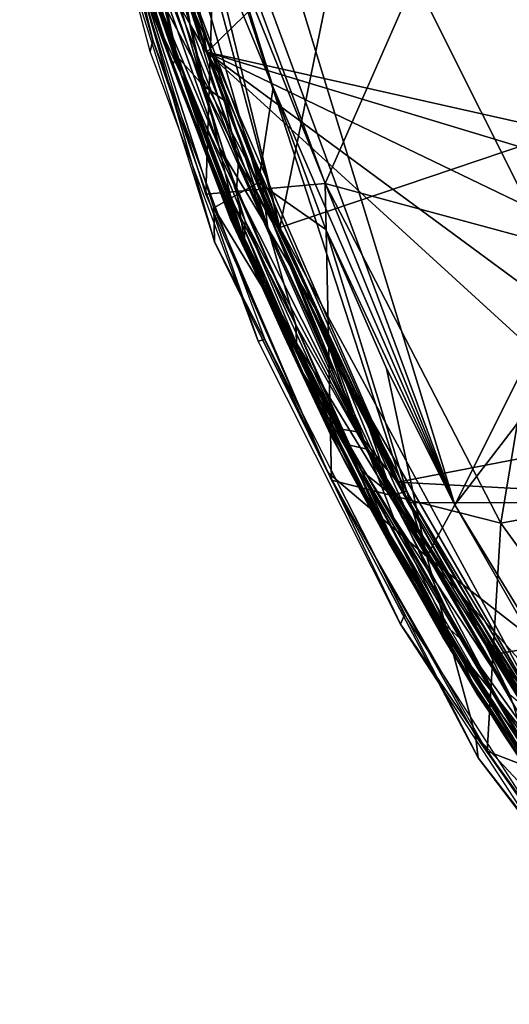
# Model space of a CAD drawing. Extents: x -182 to 182, y -476 to 24.
# Drawn here: x -180 to -152, y -408 to -352 of the extents above; entities that cross this region are included whole.
import ezdxf

# ---------------------------------------------------------------- set-up
doc = ezdxf.new("R2010")
doc.units = 0
doc.header["$MEASUREMENT"] = 0
doc.layers.get('0').update_dxf_attribs({"linetype": 'CONTINUOUS'})

msp = doc.modelspace()

# ---------------------------------------------------------------- linework, layer by layer
for points in [[(-87.075, -273.999, 168.705), (-169.379, -354.287, 168.513), (-179.902, -293.513, 168.505)], [(-87.075, -273.999, 168.705), (-129.997, -363.145, 168.542), (-169.379, -354.287, 168.513)], [(-179.902, -293.513, 168.505), (-169.379, -354.287, 168.513), (-174.504, -337.393, 168.516)], [(-104.141, -379.523, 175.999), (-149.8, -293.681, 175.906), (-178.427, -317.123, 175.497)], [(-153.294, -305.418, 163.114), (-179.145, -307.226, 163.465), (-165.284, -364.156, 163.473)], [(-141.542, -356.124, 163.142), (-153.294, -305.418, 163.114), (-165.284, -364.156, 163.473)], [(-130.574, -352.454, 162.28), (-153.294, -305.418, 163.114), (-141.542, -356.124, 163.142)], [(-165.284, -364.156, 163.473), (-179.145, -307.226, 163.465), (-178.317, -315.592, 163.452)], [(-165.284, -364.156, 163.473), (-178.317, -315.592, 163.452), (-171.138, -348.398, 163.455)], [(-158.09, -379.64, 175.488), (-104.141, -379.523, 175.999), (-178.427, -317.123, 175.497)], [(-178.427, -317.123, 175.497), (-170.765, -350.437, 175.482), (-158.09, -379.64, 175.488)], [(-155.446, -379.747, 151.409), (-172.905, -322.752, 151.409), (-170.234, -339.802, 151.409)], [(-172.905, -322.752, 151.409), (-155.446, -379.747, 151.409), (-130.114, -329.074, 151.409)], [(-126.524, -342.013, 151.409), (-130.114, -329.074, 151.409), (-155.446, -379.747, 151.409)], [(-177.021, -335.013, 161.488), (-173.886, -346.763, 156.451), (-171.16, -354.669, 161.49)], [(-157.706, -350.176, 86.255), (-127.258, -335.004, -4.743), (-150.269, -365.052, 86.127)], [(-176.7, -336.257, 142.321), (-172.43, -353.61, 142.318), (-175.971, -341.288, 144.441)], [(-175.211, -336.744, 163.366), (-172.51, -348.877, 162.909), (-170.324, -352.738, 163.391)], [(-170.999, -348.881, 163.455), (-175.211, -336.744, 163.366), (-170.324, -352.738, 163.391)], [(-174.504, -337.393, 168.516), (-169.379, -354.287, 168.513), (-172.149, -345.903, 168.517)], [(-173.968, -347.513, 148.266), (-166.476, -361.611, 150.836), (-173.429, -337.422, 150.888)], [(-168.18, -348.118, 151.409), (-173.429, -337.422, 150.888), (-165.667, -356.27, 151.409)], [(-165.667, -356.27, 151.409), (-173.429, -337.422, 150.888), (-166.476, -361.611, 150.836)], [(-155.446, -379.747, 151.409), (-170.234, -339.802, 151.409), (-168.18, -348.118, 151.409)], [(-174.123, -340.434, 175.459), (-169.587, -356.16, 175.364), (-170.932, -349.947, 175.48)], [(-172.82, -347.617, 175.169), (-169.587, -356.16, 175.364), (-174.123, -340.434, 175.459)], [(-172.576, -354.242, 144.361), (-175.971, -341.288, 144.441), (-172.43, -353.61, 142.318)], [(-155.446, -379.747, 151.409), (-146.482, -394.463, 151.409), (-126.524, -342.013, 151.409)], [(-175.211, -342.659, 173.517), (-172.732, -351.113, 170.551), (-170.915, -356.162, 173.514)], [(-174.486, -344.448, 169.522), (-170.839, -355.495, 169.372), (-172.412, -352.138, 170.548)], [(-172.581, -347.523, 168.621), (-170.839, -355.495, 169.372), (-174.486, -344.448, 169.522)], [(-174.384, -344.295, 174.63), (-171.08, -354.518, 174.659), (-172.82, -347.617, 175.169)], [(-174.384, -344.295, 174.63), (-173.936, -347.215, 173.519), (-171.08, -354.518, 174.659)], [(-169.449, -362.282, 142.321), (-174.723, -345.334, 142.321), (-168.894, -345.034, 114.871)], [(-169.449, -362.282, 142.321), (-168.894, -345.034, 114.871), (-162.732, -361.682, 114.787)], [(-162.732, -361.682, 114.787), (-168.894, -345.034, 114.871), (-157.706, -350.176, 86.255)], [(-175.099, -345.427, 144.415), (-168.961, -364.964, 144.275), (-173.968, -347.513, 148.266)], [(-172.579, -350.399, 162.043), (-173.855, -346.596, 161.49), (-167.42, -364.457, 161.49)], [(-173.936, -347.215, 173.519), (-171.316, -355.023, 173.517), (-171.08, -354.518, 174.659)], [(-171.16, -354.669, 161.49), (-173.886, -346.763, 156.451), (-167.531, -364.263, 156.451)], [(-173.968, -347.513, 148.266), (-168.997, -363.04, 148.257), (-166.476, -361.611, 150.836)], [(-173.968, -347.513, 148.266), (-168.961, -364.964, 144.275), (-168.997, -363.04, 148.257)], [(-171.08, -354.518, 174.659), (-169.587, -356.16, 175.364), (-172.82, -347.617, 175.169)], [(-172.581, -347.523, 168.621), (-167.717, -362.035, 168.832), (-170.839, -355.495, 169.372)], [(-172.581, -347.523, 168.621), (-167.614, -360.437, 168.545), (-167.717, -362.035, 168.832)], [(-171.191, -349.048, 168.517), (-167.614, -360.437, 168.545), (-172.581, -347.523, 168.621)], [(-168.395, -356.345, 163.456), (-165.284, -364.156, 163.473), (-171.138, -348.398, 163.455)], [(-165.667, -356.27, 151.409), (-155.446, -379.747, 151.409), (-168.18, -348.118, 151.409)], [(-172.51, -348.877, 162.909), (-172.579, -350.399, 162.043), (-168.686, -359.625, 162.912)], [(-170.324, -352.738, 163.391), (-172.51, -348.877, 162.909), (-168.686, -359.625, 162.912)], [(-170.999, -348.881, 163.455), (-170.324, -352.738, 163.391), (-168.75, -355.402, 163.456)], [(-171.191, -349.048, 168.517), (-168.408, -356.96, 168.517), (-167.614, -360.437, 168.545)], [(-169.587, -356.16, 175.364), (-168.454, -356.967, 175.479), (-170.932, -349.947, 175.48)], [(-172.579, -350.399, 162.043), (-167.42, -364.457, 161.49), (-168.02, -362.54, 162.181)], [(-172.579, -350.399, 162.043), (-168.02, -362.54, 162.181), (-168.686, -359.625, 162.912)], [(-167.142, -360.351, 175.479), (-158.09, -379.64, 175.488), (-170.765, -350.437, 175.482)], [(-170.765, -350.437, 175.482), (-169.089, -355.231, 175.48), (-167.142, -360.351, 175.479)], [(-162.732, -361.682, 114.787), (-157.706, -350.176, 86.255), (-150.269, -365.052, 86.127)], [(-170.915, -356.162, 173.514), (-172.732, -351.113, 170.551), (-167.653, -364.467, 170.55)], [(-172.412, -352.138, 170.548), (-170.839, -355.495, 169.372), (-168.031, -363.72, 170.55)], [(-170.324, -352.738, 163.391), (-168.686, -359.625, 162.912), (-165.966, -364.187, 163.388)], [(-168.75, -355.402, 163.456), (-170.324, -352.738, 163.391), (-165.966, -364.187, 163.388)], [(-166.51, -370.552, 144.224), (-172.576, -354.242, 144.361), (-172.43, -353.61, 142.318)], [(-166.122, -370.456, 142.322), (-166.51, -370.552, 144.224), (-172.43, -353.61, 142.318)], [(-145.675, -375.955, 168.523), (-158.655, -378.485, 168.515), (-169.379, -354.287, 168.513)], [(-166.202, -362.525, 168.516), (-169.379, -354.287, 168.513), (-158.655, -378.485, 168.515)], [(-144.591, -372.588, 168.525), (-145.675, -375.955, 168.523), (-169.379, -354.287, 168.513)], [(-136.12, -364.362, 168.536), (-141.31, -367.831, 168.53), (-169.379, -354.287, 168.513)], [(-169.379, -354.287, 168.513), (-141.31, -367.831, 168.53), (-144.591, -372.588, 168.525)], [(-169.379, -354.287, 168.513), (-129.997, -363.145, 168.542), (-136.12, -364.362, 168.536)], [(-171.316, -355.023, 173.517), (-167.289, -364.985, 174.161), (-171.08, -354.518, 174.659)], [(-171.316, -355.023, 173.517), (-167.644, -364.348, 173.514), (-167.289, -364.985, 174.161)], [(-167.531, -364.263, 156.451), (-163.983, -372.353, 161.492), (-171.16, -354.669, 161.49)], [(-171.08, -354.518, 174.659), (-167.241, -363.791, 174.923), (-169.587, -356.16, 175.364)], [(-167.289, -364.985, 174.161), (-167.241, -363.791, 174.923), (-171.08, -354.518, 174.659)], [(-170.839, -355.495, 169.372), (-167.264, -364.926, 169.618), (-168.031, -363.72, 170.55)], [(-167.717, -362.035, 168.832), (-167.264, -364.926, 169.618), (-170.839, -355.495, 169.372)], [(-168.75, -355.402, 163.456), (-165.966, -364.187, 163.388), (-166.266, -361.84, 163.456)], [(-170.915, -356.162, 173.514), (-167.653, -364.467, 170.55), (-165.045, -370.262, 173.513)], [(-169.587, -356.16, 175.364), (-160.944, -375.642, 175.414), (-165.702, -363.866, 175.478)], [(-169.587, -356.16, 175.364), (-165.702, -363.866, 175.478), (-168.454, -356.967, 175.479)], [(-167.241, -363.791, 174.923), (-160.944, -375.642, 175.414), (-169.587, -356.16, 175.364)], [(-141.542, -356.124, 163.142), (-165.284, -364.156, 163.473), (-149.304, -393.692, 163.474)], [(-166.476, -361.611, 150.836), (-162.703, -364.257, 151.409), (-165.667, -356.27, 151.409)], [(-162.703, -364.257, 151.409), (-155.446, -379.747, 151.409), (-165.667, -356.27, 151.409)], [(-168.408, -356.96, 168.517), (-165.526, -364.188, 168.516), (-167.614, -360.437, 168.545)], [(-168.686, -359.625, 162.912), (-168.02, -362.54, 162.181), (-164.379, -369.631, 162.925)], [(-165.966, -364.187, 163.388), (-168.686, -359.625, 162.912), (-164.379, -369.631, 162.925)], [(-167.614, -360.437, 168.545), (-160.375, -376.624, 168.553), (-167.717, -362.035, 168.832)], [(-165.526, -364.188, 168.516), (-160.375, -376.624, 168.553), (-167.614, -360.437, 168.545)], [(-164.737, -366.083, 175.478), (-158.09, -379.64, 175.488), (-167.142, -360.351, 175.479)], [(-162.384, -378.372, 142.322), (-169.449, -362.282, 142.321), (-162.732, -361.682, 114.787)], [(-168.997, -363.04, 148.257), (-157.018, -382.665, 150.826), (-166.476, -361.611, 150.836)], [(-162.703, -364.257, 151.409), (-166.476, -361.611, 150.836), (-157.018, -382.665, 150.826)], [(-152.856, -380.779, 114.888), (-162.732, -361.682, 114.787), (-150.269, -365.052, 86.127)], [(-162.384, -378.372, 142.322), (-162.732, -361.682, 114.787), (-152.856, -380.779, 114.888)], [(-167.717, -362.035, 168.832), (-161.451, -376.379, 169.032), (-167.264, -364.926, 169.618)], [(-160.375, -376.624, 168.553), (-161.451, -376.379, 169.032), (-167.717, -362.035, 168.832)], [(-166.266, -361.84, 163.456), (-165.966, -364.187, 163.388), (-163.289, -368.694, 163.457)], [(-168.02, -362.54, 162.181), (-167.42, -364.457, 161.49), (-164.328, -370.989, 162.142)], [(-168.02, -362.54, 162.181), (-164.328, -370.989, 162.142), (-164.379, -369.631, 162.925)], [(-168.997, -363.04, 148.257), (-162.591, -377.937, 148.122), (-157.018, -382.665, 150.826)], [(-168.997, -363.04, 148.257), (-168.961, -364.964, 144.275), (-162.591, -377.937, 148.122)], [(-163.957, -372.381, 169.8), (-161.643, -377.29, 170.55), (-168.031, -363.72, 170.55)], [(-167.264, -364.926, 169.618), (-163.957, -372.381, 169.8), (-168.031, -363.72, 170.55)], [(-167.289, -364.985, 174.161), (-162.591, -374.9, 174.361), (-167.241, -363.791, 174.923)], [(-167.241, -363.791, 174.923), (-161.908, -375.482, 174.915), (-160.944, -375.642, 175.414)], [(-167.241, -363.791, 174.923), (-162.591, -374.9, 174.361), (-161.908, -375.482, 174.915)], [(-160.944, -375.642, 175.414), (-162.413, -371.172, 175.477), (-165.702, -363.866, 175.478)], [(-165.045, -370.262, 173.513), (-167.653, -364.467, 170.55), (-162.382, -375.913, 170.55)], [(-167.644, -364.348, 173.514), (-163.538, -373.431, 173.512), (-167.289, -364.985, 174.161)], [(-160.811, -378.589, 156.451), (-163.983, -372.353, 161.492), (-167.531, -364.263, 156.451)], [(-164.328, -370.989, 162.142), (-167.42, -364.457, 161.49), (-158.715, -382.292, 161.491)], [(-165.966, -364.187, 163.388), (-164.379, -369.631, 162.925), (-158.948, -379.224, 163.349)], [(-163.289, -368.694, 163.457), (-165.966, -364.187, 163.388), (-158.948, -379.224, 163.349)], [(-165.526, -364.188, 168.516), (-162.31, -371.277, 168.516), (-160.375, -376.624, 168.553)], [(-149.304, -393.692, 163.474), (-165.284, -364.156, 163.473), (-161.177, -373.153, 163.457)], [(-157.018, -382.665, 150.826), (-159.297, -372.083, 151.409), (-162.703, -364.257, 151.409)], [(-159.297, -372.083, 151.409), (-155.446, -379.747, 151.409), (-162.703, -364.257, 151.409)], [(-154.137, -393.98, 143.997), (-162.591, -377.937, 148.122), (-168.961, -364.964, 144.275)], [(-163.538, -373.431, 173.512), (-162.591, -374.9, 174.361), (-167.289, -364.985, 174.161)], [(-167.264, -364.926, 169.618), (-161.451, -376.379, 169.032), (-163.957, -372.381, 169.8)], [(-152.856, -380.779, 114.888), (-150.269, -365.052, 86.127), (-141.586, -378.691, 86.025)], [(-161.761, -372.532, 175.477), (-158.09, -379.64, 175.488), (-164.737, -366.083, 175.478)], [(-163.289, -368.694, 163.457), (-158.948, -379.224, 163.349), (-160.803, -373.881, 163.457)], [(-164.379, -369.631, 162.925), (-164.328, -370.989, 162.142), (-160.711, -377.827, 162.559)], [(-164.379, -369.631, 162.925), (-160.711, -377.827, 162.559), (-158.948, -379.224, 163.349)], [(-166.122, -370.456, 142.322), (-158.494, -386.458, 144.068), (-166.51, -370.552, 144.224)], [(-158.277, -385.949, 142.326), (-158.494, -386.458, 144.068), (-166.122, -370.456, 142.322)], [(-165.045, -370.262, 173.513), (-162.382, -375.913, 170.55), (-159.846, -380.561, 173.511)], [(-164.328, -370.989, 162.142), (-158.715, -382.292, 161.491), (-160.711, -377.827, 162.559)], [(-160.944, -375.642, 175.414), (-158.803, -378.323, 175.476), (-162.413, -371.172, 175.477)], [(-162.31, -371.277, 168.516), (-158.814, -378.231, 168.516), (-160.375, -376.624, 168.553)], [(-157.018, -382.665, 150.826), (-155.446, -379.747, 151.409), (-159.297, -372.083, 151.409)], [(-160.811, -378.589, 156.451), (-151.128, -394.713, 161.492), (-163.983, -372.353, 161.492)], [(-163.957, -372.381, 169.8), (-159.159, -381.871, 170.051), (-161.643, -377.29, 170.55)], [(-163.957, -372.381, 169.8), (-161.451, -376.379, 169.032), (-159.159, -381.871, 170.051)], [(-157.985, -379.297, 163.457), (-149.304, -393.692, 163.474), (-161.177, -373.153, 163.457)], [(-163.538, -373.431, 173.512), (-159.567, -380.88, 174.109), (-162.591, -374.9, 174.361)], [(-163.538, -373.431, 173.512), (-155.685, -387.9, 173.509), (-159.567, -380.88, 174.109)], [(-160.803, -373.881, 163.457), (-158.948, -379.224, 163.349), (-158.165, -378.987, 163.457)], [(-159.567, -380.88, 174.109), (-161.908, -375.482, 174.915), (-162.591, -374.9, 174.361)], [(-161.908, -375.482, 174.915), (-153.089, -390.614, 175.086), (-160.944, -375.642, 175.414)], [(-155.547, -387.599, 174.458), (-153.089, -390.614, 175.086), (-161.908, -375.482, 174.915)], [(-159.567, -380.88, 174.109), (-155.547, -387.599, 174.458), (-161.908, -375.482, 174.915)], [(-159.846, -380.561, 173.511), (-162.382, -375.913, 170.55), (-156.115, -387.199, 170.549)], [(-160.944, -375.642, 175.414), (-147.297, -397.954, 175.44), (-155.166, -384.809, 175.475)], [(-160.944, -375.642, 175.414), (-155.166, -384.809, 175.475), (-158.803, -378.323, 175.476)], [(-153.089, -390.614, 175.086), (-147.297, -397.954, 175.44), (-160.944, -375.642, 175.414)], [(-158.655, -378.485, 168.515), (-145.675, -375.955, 168.523), (-145.997, -379.145, 168.521)], [(-161.451, -376.379, 169.032), (-154.944, -388.641, 169.478), (-159.159, -381.871, 170.051)], [(-158.868, -380.498, 168.794), (-154.944, -388.641, 169.478), (-161.451, -376.379, 169.032)], [(-160.375, -376.624, 168.553), (-158.868, -380.498, 168.794), (-161.451, -376.379, 169.032)], [(-160.375, -376.624, 168.553), (-152.359, -390.435, 168.548), (-158.868, -380.498, 168.794)], [(-154.999, -385.013, 168.515), (-152.359, -390.435, 168.548), (-160.375, -376.624, 168.553)], [(-158.814, -378.231, 168.516), (-154.999, -385.013, 168.515), (-160.375, -376.624, 168.553)], [(-159.159, -381.871, 170.051), (-154.189, -390.41, 170.549), (-161.643, -377.29, 170.55)], [(-162.591, -377.937, 148.122), (-154.288, -392.73, 148.029), (-157.018, -382.665, 150.826)], [(-162.591, -377.937, 148.122), (-154.137, -393.98, 143.997), (-154.288, -392.73, 148.029)], [(-160.711, -377.827, 162.559), (-158.715, -382.292, 161.491), (-156.307, -386.219, 162.051)], [(-160.711, -377.827, 162.559), (-156.307, -386.219, 162.051), (-155.149, -387.265, 162.849)], [(-158.948, -379.224, 163.349), (-160.711, -377.827, 162.559), (-155.149, -387.265, 162.849)], [(-162.384, -378.372, 142.322), (-152.856, -380.779, 114.888), (-153.623, -393.606, 142.322)], [(-148.835, -398.4, 156.452), (-151.128, -394.713, 161.492), (-160.811, -378.589, 156.451)], [(-145.997, -379.145, 168.521), (-149.579, -393.629, 168.514), (-158.655, -378.485, 168.515)], [(-139.661, -399.039, 114.872), (-152.856, -380.779, 114.888), (-141.586, -378.691, 86.025)], [(-158.165, -378.987, 163.457), (-158.948, -379.224, 163.349), (-153.907, -386.486, 163.457)], [(-158.948, -379.224, 163.349), (-155.149, -387.265, 162.849), (-150.662, -393.581, 163.186)], [(-148.454, -396.095, 163.402), (-158.948, -379.224, 163.349), (-150.662, -393.581, 163.186)], [(-153.907, -386.486, 163.457), (-158.948, -379.224, 163.349), (-148.454, -396.095, 163.402)], [(-153.812, -386.596, 163.457), (-149.304, -393.692, 163.474), (-157.985, -379.297, 163.457)], [(-104.141, -379.523, 175.999), (-158.09, -379.64, 175.488), (-153.166, -388.161, 175.479)], [(-155.446, -379.747, 151.409), (-157.018, -382.665, 150.826), (-151.155, -387.232, 151.409)], [(-151.155, -387.232, 151.409), (-146.482, -394.463, 151.409), (-155.446, -379.747, 151.409)], [(-104.141, -379.523, 175.999), (-153.166, -388.161, 175.479), (-126.424, -421.725, 175.48)], [(-158.868, -380.498, 168.794), (-151.313, -393.626, 168.991), (-154.944, -388.641, 169.478)], [(-152.359, -390.435, 168.548), (-151.313, -393.626, 168.991), (-158.868, -380.498, 168.794)], [(-159.846, -380.561, 173.511), (-156.115, -387.199, 170.549), (-152.744, -392.606, 173.51)], [(-159.567, -380.88, 174.109), (-155.685, -387.9, 173.509), (-155.547, -387.599, 174.458)], [(-153.623, -393.606, 142.322), (-152.856, -380.779, 114.888), (-139.661, -399.039, 114.872)], [(-154.944, -388.641, 169.478), (-154.189, -390.41, 170.549), (-159.159, -381.871, 170.051)], [(-156.307, -386.219, 162.051), (-158.715, -382.292, 161.491), (-150.151, -396.124, 161.495)], [(-154.288, -392.73, 148.029), (-138.191, -409.981, 150.797), (-157.018, -382.665, 150.826)], [(-151.155, -387.232, 151.409), (-157.018, -382.665, 150.826), (-146.481, -394.463, 151.409)], [(-146.481, -394.463, 151.409), (-157.018, -382.665, 150.826), (-138.191, -409.981, 150.797)], [(-147.297, -397.954, 175.44), (-151.881, -390.178, 175.475), (-155.166, -384.809, 175.475)], [(-154.999, -385.013, 168.515), (-150.914, -391.64, 168.514), (-152.359, -390.435, 168.548)], [(-158.494, -386.458, 144.068), (-158.277, -385.949, 142.326), (-148.798, -400.664, 142.321)], [(-148.798, -400.664, 142.321), (-148.643, -401.578, 143.913), (-158.494, -386.458, 144.068)], [(-156.307, -386.219, 162.051), (-150.151, -396.124, 161.495), (-150.752, -394.718, 162.444)], [(-155.149, -387.265, 162.849), (-156.307, -386.219, 162.051), (-150.752, -394.718, 162.444)], [(-153.907, -386.486, 163.457), (-148.454, -396.095, 163.402), (-149.903, -392.798, 163.457)], [(-152.744, -392.606, 173.51), (-156.115, -387.199, 170.549), (-150.583, -395.868, 170.548)], [(-155.685, -387.9, 173.509), (-148.889, -397.986, 174.309), (-155.547, -387.599, 174.458)], [(-155.547, -387.599, 174.458), (-148.889, -397.986, 174.309), (-153.089, -390.614, 175.086)], [(-150.662, -393.581, 163.186), (-155.149, -387.265, 162.849), (-150.752, -394.718, 162.444)], [(-155.685, -387.9, 173.509), (-147.297, -400.499, 173.509), (-148.889, -397.986, 174.309)], [(-153.166, -388.161, 175.479), (-142.249, -403.892, 175.473), (-126.424, -421.725, 175.48)], [(-153.166, -388.161, 175.479), (-147.49, -396.794, 175.474), (-142.249, -403.892, 175.473)], [(-154.944, -388.641, 169.478), (-148.518, -398.682, 169.806), (-154.189, -390.41, 170.549)], [(-151.313, -393.626, 168.991), (-148.518, -398.682, 169.806), (-154.944, -388.641, 169.478)], [(-148.518, -398.682, 169.806), (-145.389, -403.17, 170.547), (-154.189, -390.41, 170.549)], [(-153.089, -390.614, 175.086), (-149.337, -396.05, 175.158), (-147.297, -397.954, 175.44)], [(-153.089, -390.614, 175.086), (-148.889, -397.986, 174.309), (-149.337, -396.05, 175.158)], [(-154.288, -392.73, 148.029), (-144.59, -406.539, 147.935), (-138.191, -409.981, 150.797)], [(-154.288, -392.73, 148.029), (-154.137, -393.98, 143.997), (-144.59, -406.539, 147.935)], [(-152.744, -392.606, 173.51), (-150.583, -395.868, 170.548), (-143.742, -405.227, 173.508)], [(-153.623, -393.606, 142.322), (-139.661, -399.039, 114.872), (-143.275, -407.893, 142.322)], [(-137.685, -415.118, 143.761), (-144.59, -406.539, 147.935), (-154.137, -393.98, 143.997)]]:
    msp.add_3dface(points)

doc.saveas('drawing.dxf')
